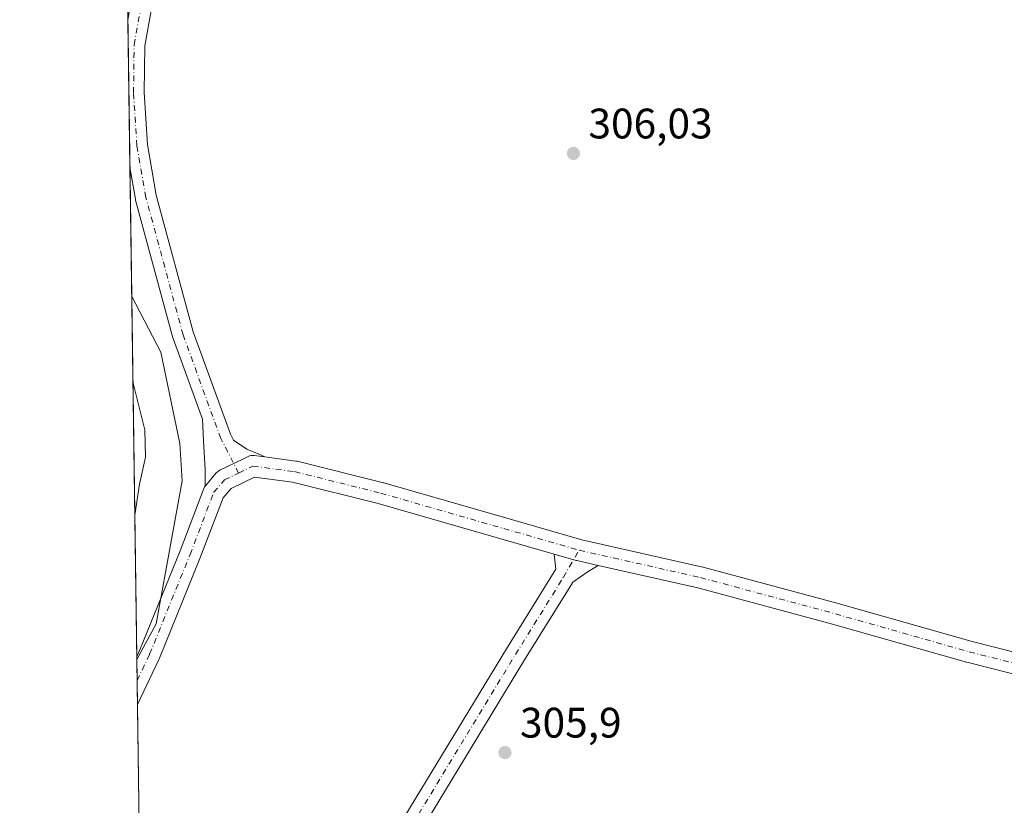
# Model space of a CAD drawing. Units: metres. Extents: x 597572 to 601029, y 4703670 to 4706032.
# Drawn here: x 597572 to 597803, y 4703984 to 4704168 of the extents above; entities that cross this region are included whole.
import ezdxf

# ---------------------------------------------------------------- set-up
doc = ezdxf.new("R2010")
doc.units = ezdxf.units.M
doc.header["$MEASUREMENT"] = 0
doc.linetypes.add('DGN Style 4', pattern=[2.6384748266838614, 1.318413404963828, -0.6592067024819142, 0.001648016756204785, -0.6592067024819142])
for name, color, linetype, lineweight in [('Comarca CxS', 21, 'Continuous', 0), ('Comunidad Autónoma CxS', 142, 'Continuous', 0), ('Cultivos herbáceos CxS', 92, 'Continuous', 0), ('Curva de nivel normal', 30, 'Continuous', 0), ('Matorral CxS', 135, 'Continuous', 0), ('Municipio CxS', 4, 'Continuous', 0), ('Pista no pavimentada Cxs', 111, 'Continuous', 0), ('Pista no pavimentada eje', 91, 'DGN Style 4', 0), ('Provincia CxS', 1, 'Continuous', 0), ('Punto de cota en terreno', 7, 'Continuous', 0), ('Rótulo de punto de cota en terreno', 7, 'Continuous', 0)]:
    doc.layers.add(name, color=color, linetype=linetype, lineweight=lineweight)
doc.styles.add('Style-Arial', font='txt')

# ---------------------------------------------------------------- blocks, each defined once
blk = doc.blocks.new('5PATER')
at = {"layer": 'Matorral CxS', "linetype": 'Continuous', "lineweight": 0}
h = blk.add_hatch(color=51, dxfattribs=at)
edge = h.paths.add_edge_path()
edge.add_ellipse((0, 0), major_axis=(-0.1095731443231308, -0.1110710700762829), ratio=0.9994222409660322, start_angle=0, end_angle=360)

msp = doc.modelspace()

# ---------------------------------------------------------------- linework, layer by layer
at = {"layer": 'Comarca CxS', "color": 21, "linetype": 'Continuous', "lineweight": 0, "flags": 128}
msp.add_lwpolyline([(601004.5683271892, 4705411.574482442), (601029.0900007566, 4703718.319982941), (597604.3300007322, 4703669.529982939), (597571.9600007322, 4705982.749982918), (600496.146705001, 4706024.422438555), (600546.8749999999, 4705969.210999998), (600594.8790000001, 4705919.576999999), (600623.3680000008, 4705890.734999998), (600628.9930000008, 4705883.362000001), (600638.6790000006, 4705870.666), (600689.7899999992, 4705804.888), (600826.7539999994, 4705628.614), (600909.6779999996, 4705527.458000001), (600910.1070000001, 4705526.935000001), (601003.7239999998, 4705412.737000001)], close=True, dxfattribs=at)
at = {"layer": 'Comunidad Autónoma CxS', "color": 142, "linetype": 'Continuous', "lineweight": 0, "flags": 128}
msp.add_lwpolyline([(601029.0900007566, 4703718.319982941), (597604.3300007322, 4703669.529982939), (597571.9600007322, 4705982.749982918), (600496.146705001, 4706024.422438555), (600995.5900007581, 4706031.539982917), (601004.5683271892, 4705411.574482442)], close=True, dxfattribs=at)
at = {"layer": 'Cultivos herbáceos CxS', "color": 92, "linetype": 'Continuous', "lineweight": 0, "extrusion": (-0.002068572133797734, 0.1478154201979646, 0.9890128020207962), "elevation": 694416.0557543379, "flags": 128}
msp.add_lwpolyline([(-663363.9011410123, -4643711.593755898), (-663363.9011410123, -4643747.130546682)], dxfattribs=at)
at = {"layer": 'Cultivos herbáceos CxS', "color": 92, "linetype": 'Continuous', "lineweight": 0, "extrusion": (-6.138097020966838e-05, 0.004386531374279079, 0.9999903772411407), "elevation": 20905.27636256248, "flags": 128}
msp.add_lwpolyline([(597597.8523263597, 4704087.25328494), (597597.3672170243, 4704121.920818472)], dxfattribs=at)
at = {"layer": 'Cultivos herbáceos CxS', "color": 92, "linetype": 'Continuous', "lineweight": 0, "extrusion": (6.01711860210433e-05, -0.004300094369889818, 0.9999907527411633), "elevation": -19885.13309747155, "flags": 128}
msp.add_lwpolyline([(597598.2399454431, 4704061.315507916), (597597.8150375854, 4704091.680988658)], dxfattribs=at)
at = {"layer": 'Cultivos herbáceos CxS', "color": 92, "linetype": 'Continuous', "lineweight": 0, "extrusion": (-0.0005237544384048685, 0.03743904938357306, 0.9992987757735634), "elevation": 176108.7950563383, "flags": 128}
msp.add_lwpolyline([(-663341.5141160992, -4691889.682638038), (-663341.5141160993, -4691894.668922052)], dxfattribs=at)
at = {"layer": 'Cultivos herbáceos CxS', "color": 92, "linetype": 'Continuous', "lineweight": 0, "extrusion": (-0.0001334016876089877, 0.009530284119449162, 0.9999545769126679), "elevation": 45059.07280451109, "flags": 128}
msp.add_lwpolyline([(597599.636208946, 4703791.706519228), (597599.5572017696, 4703797.350575549)], dxfattribs=at)
at = {"layer": 'Cultivos herbáceos CxS', "color": 92, "linetype": 'Continuous', "lineweight": 0, "extrusion": (0.0003872205725704198, -0.0276705801367003, 0.9996170211911795), "elevation": -129623.0525682559, "flags": 128}
msp.add_lwpolyline([(663362.2720447747, 4693313.715710766), (663362.2720447747, 4693395.404590223)], dxfattribs=at)
at = {"layer": 'Cultivos herbáceos CxS', "color": 92, "linetype": 'Continuous', "lineweight": 0}
for points in [[(597600.7796999998, 4703923.2426, 306.0745000000024), (597599.4517000001, 4704018.1395, 308.0390000000043), (597604.0346999997, 4704026.4757, 308.2057000000059), (597610.0861999998, 4704060.0415, 307.7317000000039), (597609.5366000002, 4704068.8465, 307.1538), (597605.1354, 4704090.306299999, 307.2553000000044), (597598.2596000005, 4704103.3323, 306.9998000000051), (597596.8578000005, 4704203.5077, 301.7249000000011)], [(597598.2596000005, 4704103.3323, 306.9998000000051), (597605.1354, 4704090.306299999, 307.2553000000044), (597609.5366000002, 4704068.8465, 307.1538), (597610.0861999998, 4704060.0415, 307.7317000000039), (597604.0346999997, 4704026.4757, 308.2057000000059), (597599.4517000001, 4704018.1395, 308.0390000000043)]]:
    msp.add_polyline3d(points, dxfattribs=at)
at = {"layer": 'Curva de nivel normal', "color": 30, "linetype": 'Continuous', "lineweight": 0, "elevation": 305, "flags": 128}
msp.add_lwpolyline([(597598.9780000001, 4704051.992699999), (597600.0999999996, 4704059.290100001), (597601.5, 4704065.620100001), (597601.3300000001, 4704072.0701), (597598.5398000004, 4704083.307800001)], dxfattribs=at)
at = {"layer": 'Matorral CxS', "color": 135, "linetype": 'Continuous', "lineweight": 0, "extrusion": (-0.0001615776188705586, 0.0115465232289402, 0.9999333236241288), "elevation": 54526.45922429171, "flags": 128}
msp.add_lwpolyline([(597599.4843634604, 4703702.774321496), (597598.3013057169, 4703787.311357017)], dxfattribs=at)
at = {"layer": 'Matorral CxS', "color": 135, "linetype": 'Continuous', "lineweight": 0, "extrusion": (-0.001330958862526237, 0.09465550448116702, 0.9955091983602774), "elevation": 444772.4854544059, "flags": 128}
msp.add_lwpolyline([(-663677.4331548956, -4674036.965751217), (-663677.4331548954, -4674037.630200507)], dxfattribs=at)
at = {"layer": 'Matorral CxS', "color": 135, "linetype": 'Continuous', "lineweight": 0}
msp.add_polyline3d([(597599.4517000001, 4704018.1395, 308.0390000000043), (597598.2596000005, 4704103.3323, 306.9998000000051), (597605.1354, 4704090.306299999, 307.2553000000044), (597609.5366000002, 4704068.8465, 307.1538), (597610.0861999998, 4704060.0415, 307.7317000000039), (597604.0346999997, 4704026.4757, 308.2057000000059)], close=True, dxfattribs=at)
msp.add_polyline3d([(597598.2596000005, 4704103.3323, 306.9998000000051), (597605.1354, 4704090.306299999, 307.2553000000044), (597609.5366000002, 4704068.8465, 307.1538), (597610.0861999998, 4704060.0415, 307.7317000000039), (597604.0346999997, 4704026.4757, 308.2057000000059), (597599.4517000001, 4704018.1395, 308.0390000000043)], dxfattribs=at)
at = {"layer": 'Municipio CxS', "color": 4, "linetype": 'Continuous', "lineweight": 0, "flags": 128}
msp.add_lwpolyline([(601004.5683271892, 4705411.574482442), (601029.0900007566, 4703718.319982941), (597604.3300007322, 4703669.529982939), (597571.9600007322, 4705982.749982918), (600496.146705001, 4706024.422438555), (600546.8749999999, 4705969.210999998), (600594.8790000001, 4705919.576999999), (600623.3680000008, 4705890.734999998), (600628.9930000008, 4705883.362000001), (600638.6790000006, 4705870.666), (600689.7899999992, 4705804.888), (600826.7539999994, 4705628.614), (600909.6779999996, 4705527.458000001), (600910.1070000001, 4705526.935000001), (601003.7239999998, 4705412.737000001)], close=True, dxfattribs=at)
at = {"layer": 'Pista no pavimentada Cxs', "color": 111, "linetype": 'Continuous', "lineweight": 0, "extrusion": (7.736137628514507e-05, -0.005528555572519803, 0.9999847144274251), "elevation": -25653.78766967863, "flags": 128}
msp.add_lwpolyline([(597597.8091574784, 4704063.759340597), (597597.32404265, 4704098.427070411)], dxfattribs=at)
at = {"layer": 'Pista no pavimentada Cxs', "color": 111, "linetype": 'Continuous', "lineweight": 0, "extrusion": (0.0006830360176863073, -0.04882690975069153, 0.9988070215742361), "elevation": -228966.0731231177, "flags": 128}
msp.add_lwpolyline([(663338.7112649464, 4689602.153172893), (663338.7112649463, 4689613.455260412)], dxfattribs=at)
at = {"layer": 'Pista no pavimentada Cxs', "color": 111, "linetype": 'Continuous', "lineweight": 0}
for points in [[(597602.9572000002, 4704171.282600001, 306.4734999999928), (597601.3228000002, 4704162.2301, 306.4333999999944), (597601.1940000001, 4704151.288799999, 306.4435999999987), (597601.9731000002, 4704139.083100001, 306.4309000000067), (597604.0467999997, 4704127.159200001, 306.4180999999954), (597612.7203000003, 4704095.093699999, 306.5014999999985), (597621.4930999996, 4704071.0012, 307.0871000000043), (597622.1942999996, 4704069.6414, 307.2063999999955), (597625.3135000002, 4704067.4959, 307.2238999999972), (597627.9594000002, 4704066.4376, 307.0960999999952), (597629.4900000002, 4704065.672300001, 307.070200000002), (597627.0383000001, 4704065.9956, 307.1882000000041), (597626.6755999997, 4704066.016799999, 307.2155999999959), (597626.3136999998, 4704065.985200001, 307.2467000000034), (597625.9601999996, 4704065.901500001, 307.280700000003), (597625.6226000005, 4704065.7675, 307.3168000000005), (597624.4775, 4704065.213400001, 307.4437000000034), (597618.9445000002, 4704062.5362, 307.8856999999989), (597618.6448999997, 4704062.364700001, 307.9045999999944), (597618.3717999998, 4704062.1536, 307.9235000000044), (597618.1303000003, 4704061.9069, 307.9429999999993), (597615.6469999999, 4704058.991699999, 308.2094999999972), (597615.5239000004, 4704058.816600001, 308.2210999999952), (597615.5239000004, 4704062.7334, 308.1413999999932), (597615.1270000003, 4704069.4803, 308.1606999999931), (597614.8798000002, 4704074.549699999, 307.6082000000025), (597607.9856000004, 4704093.483100001, 307.0996000000014), (597607.9215000002, 4704093.685500001, 307.0973999999987), (597599.1902000001, 4704125.9647, 306.9986000000063), (597599.1409999998, 4704126.1863, 307.0004999999946), (597597.8346999995, 4704133.6975, 307.0506000000024), (597597.3496000003, 4704168.364700001, 307.2422999999981), (597598.0850000001, 4704172.437899999, 307.3217000000004)], [(597597.3496000003, 4704168.364700001, 307.2422999999981), (597598.0850000001, 4704172.437899999, 307.3217000000004)], [(597602.9572000002, 4704171.282600001, 306.4734999999928), (597601.3228000002, 4704162.2301, 306.4333999999944), (597601.1940000001, 4704151.288799999, 306.4435999999987), (597601.9731000002, 4704139.083100001, 306.4309000000067), (597604.0467999997, 4704127.159200001, 306.4180999999954), (597612.7203000003, 4704095.093699999, 306.5014999999985), (597621.4930999996, 4704071.0012, 307.0871000000043), (597622.1942999996, 4704069.6414, 307.2063999999955), (597625.3135000002, 4704067.4959, 307.2238999999972), (597627.9594000002, 4704066.4376, 307.0960999999952), (597629.4900000002, 4704065.672300001, 307.070200000002)], [(597615.5237999996, 4704058.816600001, 308.2210999999952), (597615.5239000004, 4704062.7334, 308.1413999999932), (597615.1270000003, 4704069.4803, 308.1606999999931), (597614.8798000002, 4704074.549699999, 307.6082000000025), (597607.9856000004, 4704093.483100001, 307.0996000000014), (597607.9215000002, 4704093.685500001, 307.0973999999987), (597599.1902000001, 4704125.9647, 306.9986000000063), (597599.1409999998, 4704126.1863, 307.0004999999946), (597597.8346999995, 4704133.6975, 307.0506000000024)], [(597847.1220000006, 4704004.114200001, 306.1937999999937), (597794.3421999998, 4704017.470699999, 306.2648999999947), (597794.2719999999, 4704017.489600001, 306.2646999999997), (597762.8378, 4704026.4246, 306.3895000000048), (597731.2373000003, 4704034.915999999, 306.3791999999958), (597707.8260000005, 4704040.1997, 306.6054000000004), (597702.7948000003, 4704041.335200001, 306.8426000000036), (597702.6542999997, 4704041.371300001, 306.8451000000059), (597697.4677999998, 4704042.8628, 306.5583000000042), (597684.9386, 4704046.4658, 306.6092999999965), (597656.1142999995, 4704054.747400001, 306.545100000003), (597636.0450999998, 4704059.764699999, 306.8594000000012), (597627.1266999999, 4704060.9407, 307.4752000000008), (597621.5955999997, 4704058.264400001, 307.9581000000035), (597619.7378000002, 4704056.083500001, 308.0994000000064), (597614.2810000004, 4704041.812799999, 308.2937999999995), (597604.7933, 4704018.416300001, 308.2891999999993), (597604.7333000004, 4704018.279899999, 308.2899000000034), (597599.6003999999, 4704007.5134, 308.2629000000015), (597599.4424999999, 4704018.800899999, 308.8147999999928), (597600.1879000004, 4704020.364399999, 308.719299999997), (597609.6288999999, 4704043.645300001, 308.3678999999975), (597615.2209999999, 4704058.270500001, 308.2498999999953), (597615.3909999998, 4704058.627599999, 308.2330999999977), (597615.5239000004, 4704058.816600001, 308.2210999999952), (597615.6469999999, 4704058.991699999, 308.2094999999972), (597618.1303000003, 4704061.9069, 307.9429999999993), (597618.3717999998, 4704062.1536, 307.9235000000044), (597618.6448999997, 4704062.364700001, 307.9045999999944), (597618.9445000002, 4704062.5362, 307.8856999999989), (597624.4775, 4704065.213400001, 307.4437000000034), (597625.6226000005, 4704065.7675, 307.3168000000005), (597625.9601999996, 4704065.901500001, 307.280700000003), (597626.3136999998, 4704065.985200001, 307.2467000000034), (597626.6755999997, 4704066.016799999, 307.2155999999959), (597627.0383000001, 4704065.9956, 307.1882000000041), (597629.4900000002, 4704065.672300001, 307.070200000002), (597636.8399999999, 4704064.7031, 306.9042000000045), (597636.9473000001, 4704064.686600001, 306.9021999999969), (597637.1195, 4704064.65, 306.8984999999957), (597657.3690999999, 4704059.5876, 306.4367999999959), (597657.4532000005, 4704059.564999999, 306.4367000000057), (597686.3197999997, 4704051.271199999, 306.520399999994), (597703.9664000003, 4704046.196599999, 306.4285999999993), (597732.3875000002, 4704039.782199999, 306.3224000000046), (597732.4858999997, 4704039.757900001, 306.3227000000043), (597764.1701999997, 4704031.243799999, 306.3934000000008), (597795.6041000001, 4704022.309, 306.2519000000029), (597848.3455999997, 4704008.962200001, 306.2035000000033)], [(597615.5237999996, 4704058.816600001, 308.2210999999952), (597615.6469999999, 4704058.991699999, 308.2094999999972), (597618.1303000003, 4704061.9069, 307.9429999999993), (597618.3717, 4704062.1536, 307.9235000000044), (597618.6447999999, 4704062.364700001, 307.9045999999944), (597618.9445000002, 4704062.5362, 307.8856999999989), (597624.4774000002, 4704065.213400001, 307.4437999999937), (597625.6226000005, 4704065.7675, 307.3168000000005), (597625.9601999996, 4704065.9016, 307.280700000003), (597626.3136999998, 4704065.985200001, 307.2467000000034), (597626.6755999997, 4704066.016799999, 307.2155999999959), (597627.0383000001, 4704065.9956, 307.1882000000041), (597629.4900000002, 4704065.672300001, 307.070200000002)], [(597615.5237999996, 4704058.816600001, 308.2210999999952), (597615.6469999999, 4704058.991699999, 308.2094999999972), (597618.1303000003, 4704061.9069, 307.9429999999993), (597618.3717, 4704062.1536, 307.9235000000044), (597618.6447999999, 4704062.364700001, 307.9045999999944), (597618.9445000002, 4704062.5362, 307.8856999999989), (597624.4774000002, 4704065.213400001, 307.4437999999937), (597625.6226000005, 4704065.7675, 307.3168000000005), (597625.9601999996, 4704065.9016, 307.280700000003), (597626.3136999998, 4704065.985200001, 307.2467000000034), (597626.6755999997, 4704066.016799999, 307.2155999999959), (597627.0383000001, 4704065.9956, 307.1882000000041), (597629.4900000002, 4704065.672300001, 307.070200000002)], [(597629.4900000002, 4704065.672300001, 307.070200000002), (597636.8399999999, 4704064.7031, 306.9042000000045), (597636.9473000001, 4704064.686600001, 306.9021999999969), (597637.1195, 4704064.65, 306.8984999999957), (597657.3690999999, 4704059.5876, 306.4367999999959), (597657.4532000005, 4704059.564999999, 306.4367000000057), (597686.3197999997, 4704051.271199999, 306.520399999994), (597703.9664000003, 4704046.196599999, 306.4285999999993), (597732.3875000002, 4704039.782199999, 306.3224000000046), (597732.4858999997, 4704039.757900001, 306.3227000000043), (597764.1701999997, 4704031.243799999, 306.3934000000008), (597795.6041000001, 4704022.309, 306.2519000000029), (597848.3455999997, 4704008.962200001, 306.2035000000033), (597895.0045999996, 4703997.216399999, 305.9533999999985), (597928.4112999998, 4703988.1644, 305.8733999999968), (597976.5625999998, 4703975.345600001, 305.8543000000063)], [(597697.4677999998, 4704042.8628, 306.5583000000042), (597684.9386, 4704046.4658, 306.6092999999965), (597656.1142999995, 4704054.747400001, 306.545100000003), (597636.0450999998, 4704059.764699999, 306.8594000000012), (597627.1266999999, 4704060.9407, 307.4752000000008), (597621.5955999997, 4704058.264400001, 307.9581000000035), (597619.7378000002, 4704056.083500001, 308.0994000000064), (597614.2810000004, 4704041.812799999, 308.2937999999995), (597604.7933, 4704018.416300001, 308.2891999999993), (597604.7333000004, 4704018.279899999, 308.2899000000034), (597599.6003999999, 4704007.5134, 308.2629000000015)], [(597599.4424999999, 4704018.800899999, 308.8147999999928), (597600.1879000004, 4704020.364399999, 308.719299999997), (597609.6288999999, 4704043.645300001, 308.3678999999975), (597615.2209999999, 4704058.270500001, 308.2498999999953), (597615.3909999998, 4704058.627599999, 308.2330999999977), (597615.5237999996, 4704058.816600001, 308.2210999999952)], [(597622.9534999998, 4703917.282400001, 306.1438000000053), (597628.9840000002, 4703927.210999999, 306.0939999999973), (597653.5899999999, 4703966.765900001, 306.1490000000049), (597686.2653999999, 4704020.6074, 306.4355000000069), (597697.4987000005, 4704038.713, 306.6380999999965), (597697.8426000001, 4704039.3026, 306.6582000000053), (597697.4677999998, 4704042.8628, 306.5583000000042)], [(597707.8260000005, 4704040.1997, 306.6054000000004), (597702.7948000003, 4704041.335200001, 306.8426000000036), (597702.6542999997, 4704041.371300001, 306.8451000000059), (597697.4677999998, 4704042.8628, 306.5583000000042)], [(597707.8260000005, 4704040.1997, 306.6054000000004), (597702.7948000003, 4704041.335200001, 306.8426000000036), (597702.6542999997, 4704041.371300001, 306.8451000000059), (597697.4677999998, 4704042.8628, 306.5583000000042)], [(597707.8260000005, 4704040.1997, 306.6054000000004), (597705.4527000004, 4704038.775699999, 306.8123000000051), (597701.8545000004, 4704036.256999999, 307.0720000000001), (597701.8004000002, 4704036.164200001, 307.0584999999992), (597701.7653000001, 4704036.105900001, 307.0500999999931), (597690.5269999999, 4704017.9923, 306.5446999999986), (597657.8501000004, 4703964.1483, 306.2755000000034), (597633.2435999997, 4703924.592599999, 306.0454000000027), (597609.3055999996, 4703885.181, 306.1353999999992), (597609.2769999999, 4703885.135, 306.1352999999945), (597601.4840000002, 4703872.909700001, 306.1809999999969)], [(597927.1142999995, 4703983.3356, 305.8858000000037), (597893.7403999995, 4703992.378799999, 306.0829999999987), (597847.1220000006, 4704004.114200001, 306.1937999999937), (597794.3421999998, 4704017.470699999, 306.2648999999947), (597794.2719999999, 4704017.489600001, 306.2646999999997), (597762.8378, 4704026.4246, 306.3895000000048), (597731.2373000003, 4704034.915999999, 306.3791999999958), (597707.8260000005, 4704040.1997, 306.6054000000004)]]:
    msp.add_polyline3d(points, dxfattribs=at)
msp.add_polyline3d([(597707.8260000005, 4704040.1997, 306.6054000000004), (597705.4527000004, 4704038.775699999, 306.8123000000051), (597701.8545000004, 4704036.256999999, 307.0720000000001), (597701.8004000002, 4704036.164200001, 307.0584999999992), (597701.7653000001, 4704036.105900001, 307.0500999999931), (597690.5269999999, 4704017.9923, 306.5446999999986), (597657.8501000004, 4703964.1483, 306.2755000000034), (597633.2435999997, 4703924.592599999, 306.0454000000027), (597609.3055999996, 4703885.181, 306.1353999999992), (597609.2769999999, 4703885.135, 306.1352999999945), (597601.4840000002, 4703872.909700001, 306.1809999999969), (597601.3565999996, 4703882.011800001, 306.1935999999987), (597605.0461999997, 4703887.799799999, 306.1073000000033), (597616.8568000002, 4703907.2448, 306.2357999999949), (597622.9534999998, 4703917.282400001, 306.1438000000053), (597628.9840000002, 4703927.210999999, 306.0939999999973), (597653.5899999999, 4703966.765900001, 306.1490000000049), (597686.2653999999, 4704020.6074, 306.4355000000069), (597697.4987000005, 4704038.713, 306.6380999999965), (597697.8426000001, 4704039.3026, 306.6582000000053), (597697.4677999998, 4704042.8628, 306.5583000000042), (597702.6542999997, 4704041.371300001, 306.8451000000059), (597702.7948000003, 4704041.335200001, 306.8426000000036)], close=True, dxfattribs=at)
at = {"layer": 'Pista no pavimentada eje', "color": 91, "linetype": 'DGN Style 4', "lineweight": 0}
for points in [[(597623.3724999996, 4704061.901500001, 307.7201999999961), (597619.1983000003, 4704069.9966, 307.3334999999934), (597610.3348000003, 4704094.338300001, 306.7828000000009), (597601.6035000002, 4704126.617500001, 306.6190000000061), (597599.4868000001, 4704138.7884, 306.6572000000015), (597598.6930999998, 4704151.2238, 306.6377000000066), (597598.8254000006, 4704162.468599999, 306.6530999999959), (597600.5451999997, 4704171.9937, 306.8626999999979), (597605.8367999997, 4704184.693700001, 306.9994000000006), (597615.8909999998, 4704201.6271, 307.5528000000049), (597622.7702000003, 4704209.300000001, 307.4000999999989), (597627.5327000003, 4704212.739600001, 307.0381000000052), (597639.0421000002, 4704216.443800001, 307.8196000000025), (597657.9598000003, 4704221.206300001, 307.9579999999987), (597673.9671999998, 4704225.175000001, 308.2214999999997), (597687.1963999998, 4704225.968800001, 307.9179000000004), (597697.3827999998, 4704224.513599999, 307.2676999999967), (597711.5380999995, 4704222.926100001, 308.2229999999981), (597726.4870999996, 4704222.3969, 307.8013999999966), (597740.9068999998, 4704220.809400001, 306.5953000000009), (597752.4162999997, 4704218.031300001, 311.0292000000045)], [(597623.3724999996, 4704061.901500001, 307.7201999999961), (597626.7115000002, 4704063.517100001, 307.392200000002), (597636.5131999999, 4704062.2246, 306.843399999998), (597656.7627999998, 4704057.1622, 306.4994000000006), (597685.6292000003, 4704048.8685, 306.5725999999996), (597703.3452000003, 4704043.7739, 306.6214000000036)], [(597599.5214999998, 4704013.157199999, 308.375), (597602.4765999997, 4704019.355799999, 308.3436999999976), (597611.9550999999, 4704042.729, 308.3093999999983), (597617.5560999997, 4704057.377599999, 308.1600999999937), (597620.0334000001, 4704060.285800001, 307.9394999999931), (597623.3724999996, 4704061.901500001, 307.7201999999961)], [(597621.3924000004, 4703909.896500001, 306.3105999999971), (597631.1138000004, 4703925.901799999, 306.1377999999968), (597655.7200999996, 4703965.4571, 306.2715000000026), (597688.3962000003, 4704019.299900001, 306.5746000000072), (597699.6409999998, 4704037.423900001, 306.9186000000045), (597703.3452000003, 4704043.7739, 306.6214000000036)], [(597703.3452000003, 4704043.7739, 306.6214000000036), (597731.8371000001, 4704037.343499999, 306.4394000000029), (597763.5039999997, 4704028.8343, 306.4395999999979), (597794.9555000003, 4704019.894300001, 306.2703000000038), (597847.7337999997, 4704006.5382, 306.3077999999951), (597894.3724999996, 4703994.797700001, 306.0305999999982), (597927.7627999998, 4703985.75, 305.8834000000061), (597975.9094000002, 4703972.932499999, 305.9244000000036), (598008.0071999999, 4703964.100199999, 305.7899999999936), (598037.9507999998, 4703956.560500001, 305.7707999999984), (598085.0203, 4703944.3892, 305.732999999993), (598125.5196000002, 4703933.4027, 305.6186000000016), (598160.9563999996, 4703925.108899999, 305.7461000000039), (598197.9011000004, 4703915.522700001, 305.5463000000018), (598241.3085000003, 4703903.674500001, 305.5209000000032), (598263.9277999997, 4703898.181299999, 305.3344999999972)]]:
    msp.add_polyline3d(points, dxfattribs=at)
at = {"layer": 'Provincia CxS', "color": 1, "linetype": 'Continuous', "lineweight": 0, "flags": 128}
msp.add_lwpolyline([(601029.0900007566, 4703718.319982941), (597604.3300007322, 4703669.529982939), (597571.9600007322, 4705982.749982918), (600496.146705001, 4706024.422438555), (600995.5900007581, 4706031.539982917), (601004.5683271892, 4705411.574482442)], close=True, dxfattribs=at)

# ---------------------------------------------------------------- block references
at = {"layer": 'Punto de cota en terreno', "color": 7, "linetype": 'Continuous', "lineweight": 0, "xscale": 10, "yscale": 10, "zscale": 10}
for p in [(597701.9900000002, 4704136.949999999, 306.0299999999988), (597685.9199999999, 4703996.24, 305.8999999999942)]:
    msp.add_blockref('5PATER', p, dxfattribs=at)

# ---------------------------------------------------------------- texts
at = {"layer": 'Rótulo de punto de cota en terreno', "color": 7, "linetype": 'Continuous', "lineweight": 0, "style": 'Style-Arial'}
for s, p in [('306,03', (597705.5177999996, 4704140.477800001)), ('305,9', (597689.4478000002, 4703999.7678))]:
    msp.add_text(s, height=7.000000000000002, dxfattribs=at).set_placement(p)

doc.saveas('drawing.dxf')
